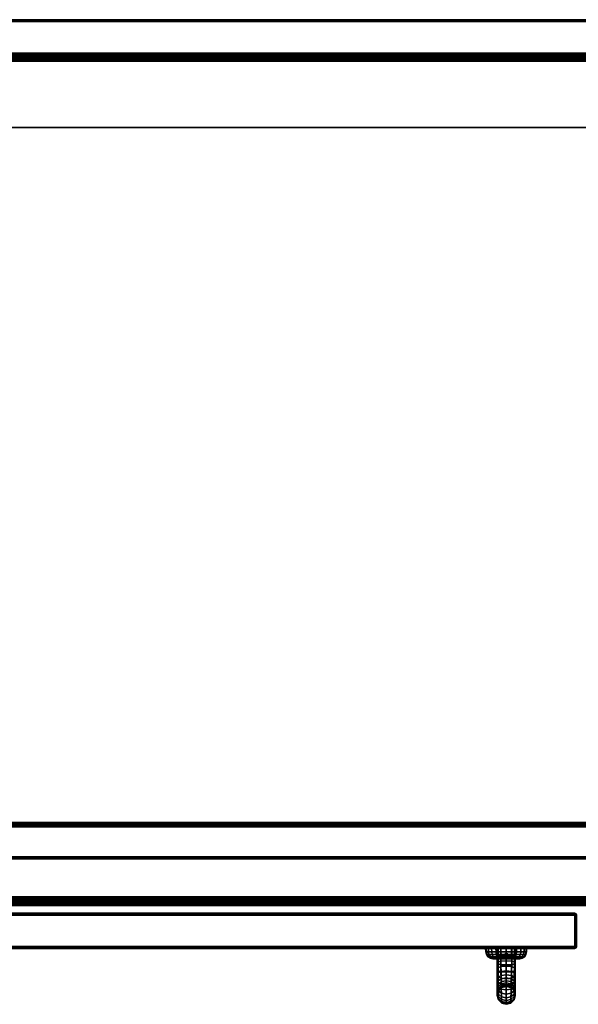
# Model space of a CAD drawing. Units: inches. Extents: x 0 to 48, y 0 to 576.
# Drawn here: x 12 to 24, y 555 to 576 of the extents above; entities that cross this region are included whole.
import ezdxf

# ---------------------------------------------------------------- set-up
doc = ezdxf.new("R2010")
doc.units = ezdxf.units.IN
doc.header["$MEASUREMENT"] = 0
for name, color, linetype in [('A-FURN-3-STOR-LWR-HRDWR-RAIL', 253, 'Continuous'), ('A-FURN-3-STOR-LWR-WD-BCKPNL-CORE', 255, 'Continuous'), ('A-FURN-3-STOR-LWR-WD-BCKPNL-EDGE-HORZ', 255, 'Continuous'), ('A-FURN-3-STOR-LWR-WD-BCKPNL-SRFC-VERT', 255, 'Continuous'), ('A-FURN-3-STOR-LWR-WD-BTTM-EDGE-HORZ', 255, 'Continuous'), ('A-FURN-3-STOR-LWR-WD-BTTM-SRFC-HORZ', 255, 'Continuous'), ('A-FURN-3-STOR-LWR-WD-DR-EDGE-HORZ', 255, 'Continuous'), ('A-FURN-3-STOR-LWR-WD-DR-EDGE-VERT', 255, 'Continuous'), ('A-FURN-3-STOR-LWR-WD-DR-LK', 253, 'Continuous'), ('A-FURN-3-STOR-LWR-WD-DR-PULL', 253, 'Continuous'), ('A-FURN-3-STOR-LWR-WD-DR-SRFC-VERT', 255, 'Continuous'), ('A-FURN-3-STOR-LWR-WD-FRNT-EDGE-VERT', 255, 'Continuous'), ('A-FURN-3-STOR-LWR-WD-FRNT-SRFC-VERT', 255, 'Continuous')]:
    doc.layers.add(name, color=color, linetype=linetype)

msp = doc.modelspace()

# ---------------------------------------------------------------- linework, layer by layer
at = {"layer": 'A-FURN-3-STOR-LWR-HRDWR-RAIL'}
for points in [[(0.804, 575.041, 35.176), (0.804, 575.175, 35.176), (47.196, 575.175, 35.176), (47.196, 575.041, 35.176)], [(47.196, 575.175, 35.792), (47.196, 575.175, 35.176), (0.804, 575.175, 35.176), (0.804, 575.175, 35.792)], [(0.929, 575.036, 35.926), (0.929, 573.62, 35.926), (47.071, 573.62, 35.926), (47.071, 575.036, 35.926)], [(0.929, 573.62, 35.792), (0.929, 575.036, 35.792), (47.071, 575.036, 35.792), (47.071, 573.62, 35.792)], [(47.077, 557.222, 36), (47.077, 558.712, 36), (0.855, 558.712, 36), (0.855, 557.222, 36)], [(47.077, 558.712, 35.866), (47.077, 557.222, 35.866), (0.855, 557.222, 35.866), (0.855, 558.712, 35.866)], [(47.202, 557.217, 35.25), (47.202, 557.082, 35.25), (0.73, 557.082, 35.25), (0.73, 557.217, 35.25)], [(0.73, 557.082, 35.866), (0.73, 557.082, 35.25), (47.202, 557.082, 35.25), (47.202, 557.082, 35.866)]]:
    msp.add_3dface(points, dxfattribs=at)
for points, invisible_edges in [([(0.929, 575.041, 35.792), (0.804, 575.041, 35.787), (0.804, 575.041, 35.176), (47.196, 575.041, 35.176)], 8), ([(47.196, 575.041, 35.176), (47.196, 575.041, 35.787), (47.071, 575.041, 35.792), (0.929, 575.041, 35.792)], 8), ([(47.071, 573.62, 35.792), (47.138, 573.62, 35.908), (47.105, 573.62, 35.922), (0.929, 573.62, 35.792)], 5), ([(0.929, 573.62, 35.792), (47.105, 573.62, 35.922), (47.071, 573.62, 35.926), (0.929, 573.62, 35.926)], 9), ([(0.855, 558.712, 35.866), (0.788, 558.712, 35.982), (0.82, 558.712, 35.995), (47.077, 558.712, 35.866)], 5), ([(47.077, 558.712, 35.866), (0.82, 558.712, 35.995), (0.855, 558.712, 36), (47.077, 558.712, 36)], 9), ([(47.077, 557.217, 35.866), (47.202, 557.217, 35.861), (47.202, 557.217, 35.25), (0.73, 557.217, 35.25)], 8), ([(0.73, 557.217, 35.25), (0.73, 557.217, 35.861), (0.855, 557.217, 35.866), (47.077, 557.217, 35.866)], 8)]:
    msp.add_3dface(points, dxfattribs=dict(at, invisible_edges=invisible_edges))
at = {"layer": 'A-FURN-3-STOR-LWR-WD-BCKPNL-CORE'}
msp.add_3dface([(0.789, 575.922, 36), (0.789, 575.172, 36), (47.211, 575.172, 36), (47.211, 575.922, 36)], dxfattribs=at)
at = {"layer": 'A-FURN-3-STOR-LWR-WD-BCKPNL-SRFC-VERT'}
for points in [[(47.211, 575.922, 36), (47.211, 575.922, 0.539), (0.789, 575.922, 0.539), (0.789, 575.922, 36)], [(0.789, 575.172, 36), (0.789, 575.172, 0.539), (47.211, 575.172, 0.539), (47.211, 575.172, 36)]]:
    msp.add_3dface(points, dxfattribs=at)
at = {"layer": 'A-FURN-3-STOR-LWR-WD-BTTM-SRFC-HORZ'}
for points in [[(0.789, 575.172, 5.527), (0.789, 557.07, 5.527), (47.211, 557.07, 5.527), (47.211, 575.172, 5.527)], [(0.809, 558.802, 2.777), (0.809, 575.152, 2.777), (47.191, 575.152, 2.777), (47.191, 558.802, 2.777)], [(47.211, 557.07, 4.527), (0.789, 557.07, 4.527), (0.789, 558.782, 4.527), (47.211, 558.782, 4.527)]]:
    msp.add_3dface(points, dxfattribs=at)
at = {"layer": 'A-FURN-3-STOR-LWR-WD-DR-LK'}
for points in [[(22.281, 555.898, 34.932), (22.281, 556.003, 34.932), (22.344, 556.003, 34.932), (22.344, 555.898, 34.932)], [(22.281, 556.003, 34.531), (22.281, 555.898, 34.531), (22.344, 555.898, 34.531), (22.344, 556.003, 34.531)], [(22.344, 556.003, 34.531), (22.281, 556.003, 34.531), (22.281, 556.003, 34.932), (22.344, 556.003, 34.932)]]:
    msp.add_3dface(points, dxfattribs=at)
for points, invisible_edges in [([(22.281, 555.898, 34.531), (22.281, 556.003, 34.531), (22.281, 555.926, 34.65), (22.281, 555.898, 34.636)], 2), ([(22.281, 556.003, 34.531), (22.281, 555.948, 34.673), (22.281, 555.926, 34.65)], 9), ([(22.281, 556.003, 34.531), (22.281, 555.962, 34.7), (22.281, 555.948, 34.673)], 9), ([(22.281, 556.003, 34.531), (22.281, 555.967, 34.731), (22.281, 555.962, 34.7)], 9), ([(22.281, 556.003, 34.531), (22.281, 556.003, 34.932), (22.281, 555.967, 34.731)], 10), ([(22.281, 555.962, 34.762), (22.281, 555.967, 34.731), (22.281, 556.003, 34.932)], 10), ([(22.281, 556.003, 34.932), (22.281, 555.948, 34.79), (22.281, 555.962, 34.762)], 9), ([(22.281, 555.926, 34.812), (22.281, 555.948, 34.79), (22.281, 556.003, 34.932)], 10), ([(22.281, 555.898, 34.827), (22.281, 555.926, 34.812), (22.281, 556.003, 34.932), (22.281, 555.898, 34.932)], 2), ([(22.344, 555.898, 34.932), (22.344, 556.003, 34.932), (22.344, 555.926, 34.812), (22.344, 555.898, 34.827)], 2), ([(22.344, 556.003, 34.932), (22.344, 555.948, 34.79), (22.344, 555.926, 34.812)], 9), ([(22.344, 556.003, 34.932), (22.344, 555.962, 34.762), (22.344, 555.948, 34.79)], 9), ([(22.344, 556.003, 34.932), (22.344, 555.967, 34.731), (22.344, 555.962, 34.762)], 9), ([(22.344, 556.003, 34.932), (22.344, 556.003, 34.531), (22.344, 555.967, 34.731)], 10), ([(22.344, 555.962, 34.7), (22.344, 555.967, 34.731), (22.344, 556.003, 34.531)], 10), ([(22.344, 556.003, 34.531), (22.344, 555.948, 34.673), (22.344, 555.962, 34.7)], 9), ([(22.344, 555.926, 34.65), (22.344, 555.948, 34.673), (22.344, 556.003, 34.531)], 10), ([(22.344, 555.898, 34.636), (22.344, 555.926, 34.65), (22.344, 556.003, 34.531), (22.344, 555.898, 34.531)], 2), ([(22.217, 555.898, 34.762), (22.231, 555.898, 34.79), (22.034, 555.898, 34.806), (22.025, 555.898, 34.731)], 10), ([(22.212, 555.898, 34.731), (22.217, 555.898, 34.762), (22.025, 555.898, 34.731)], 10), ([(22.231, 555.898, 34.673), (22.217, 555.898, 34.7), (22.025, 555.898, 34.731), (22.034, 555.898, 34.657)], 10), ([(22.025, 555.898, 34.731), (22.217, 555.898, 34.7), (22.212, 555.898, 34.731)], 9), ([(22.231, 555.898, 34.79), (22.254, 555.898, 34.812), (22.063, 555.898, 34.875), (22.034, 555.898, 34.806)], 10), ([(22.034, 555.898, 34.657), (22.063, 555.898, 34.587), (22.254, 555.898, 34.65), (22.231, 555.898, 34.673)], 10), ([(22.254, 555.898, 34.812), (22.281, 555.898, 34.827), (22.109, 555.898, 34.935), (22.063, 555.898, 34.875)], 10), ([(22.281, 555.898, 34.636), (22.254, 555.898, 34.65), (22.063, 555.898, 34.587), (22.109, 555.898, 34.528)], 10), ([(22.281, 555.898, 34.827), (22.281, 555.898, 34.932), (22.169, 555.898, 34.981), (22.109, 555.898, 34.935)], 10), ([(22.109, 555.898, 34.528), (22.169, 555.898, 34.482), (22.281, 555.898, 34.531), (22.281, 555.898, 34.636)], 10), ([(22.281, 555.898, 34.932), (22.312, 555.898, 35.019), (22.238, 555.898, 35.009), (22.169, 555.898, 34.981)], 9), ([(22.238, 555.898, 34.453), (22.312, 555.898, 34.443), (22.281, 555.898, 34.531), (22.169, 555.898, 34.482)], 6), ([(22.312, 555.898, 35.019), (22.281, 555.898, 34.932), (22.344, 555.898, 34.932)], 9), ([(22.312, 555.898, 34.443), (22.344, 555.898, 34.531), (22.281, 555.898, 34.531)], 9), ([(22.387, 555.898, 35.009), (22.312, 555.898, 35.019), (22.344, 555.898, 34.932), (22.456, 555.898, 34.981)], 6), ([(22.344, 555.898, 34.531), (22.312, 555.898, 34.443), (22.387, 555.898, 34.453), (22.456, 555.898, 34.482)], 9), ([(22.516, 555.898, 34.935), (22.456, 555.898, 34.981), (22.344, 555.898, 34.932), (22.344, 555.898, 34.827)], 10), ([(22.344, 555.898, 34.827), (22.371, 555.898, 34.812), (22.562, 555.898, 34.875), (22.516, 555.898, 34.935)], 10), ([(22.344, 555.898, 34.636), (22.344, 555.898, 34.531), (22.456, 555.898, 34.482), (22.516, 555.898, 34.528)], 10), ([(22.371, 555.898, 34.65), (22.344, 555.898, 34.636), (22.516, 555.898, 34.528), (22.562, 555.898, 34.587)], 10), ([(22.591, 555.898, 34.806), (22.562, 555.898, 34.875), (22.371, 555.898, 34.812), (22.394, 555.898, 34.79)], 10), ([(22.394, 555.898, 34.673), (22.371, 555.898, 34.65), (22.562, 555.898, 34.587), (22.591, 555.898, 34.657)], 10), ([(22.394, 555.898, 34.79), (22.408, 555.898, 34.762), (22.6, 555.898, 34.731), (22.591, 555.898, 34.806)], 10), ([(22.408, 555.898, 34.7), (22.394, 555.898, 34.673), (22.591, 555.898, 34.657), (22.6, 555.898, 34.731)], 10), ([(22.6, 555.898, 34.731), (22.408, 555.898, 34.762), (22.413, 555.898, 34.731)], 9), ([(22.413, 555.898, 34.731), (22.408, 555.898, 34.7), (22.6, 555.898, 34.731)], 10)]:
    msp.add_3dface(points, dxfattribs=dict(at, invisible_edges=invisible_edges))
at = {"layer": 'A-FURN-3-STOR-LWR-WD-DR-SRFC-VERT'}
for points in [[(23.774, 556.868, 4.527), (0.082, 556.868, 4.527), (0.082, 556.868, 35.781), (23.774, 556.868, 35.781)], [(23.774, 556.118, 35.781), (0.082, 556.118, 35.781), (0.082, 556.118, 4.527), (23.774, 556.118, 4.527)]]:
    msp.add_3dface(points, dxfattribs=at)
at = {"layer": 'A-FURN-3-STOR-LWR-WD-FRNT-SRFC-VERT'}
for points in [[(47.211, 558.782, 4.527), (47.211, 558.782, 0.539), (0.789, 558.782, 0.539), (0.789, 558.782, 4.527)], [(0.789, 558.032, 4.527), (0.789, 558.032, 0.539), (47.211, 558.032, 0.539), (47.211, 558.032, 4.527)]]:
    msp.add_3dface(points, dxfattribs=at)

# ---------------------------------------------------------------- meshes
at = {"layer": 'A-FURN-3-STOR-LWR-HRDWR-RAIL'}
mesh = msp.add_polymesh((2, 7), dxfattribs=at)
for k, corner in enumerate([(47.196, 575.041, 35.926), (47.196, 575.075, 35.922), (47.196, 575.108, 35.908), (47.196, 575.136, 35.887), (47.196, 575.157, 35.859), (47.196, 575.17, 35.827), (47.196, 575.175, 35.792), (0.804, 575.041, 35.926), (0.804, 575.075, 35.922), (0.804, 575.108, 35.908), (0.804, 575.136, 35.887), (0.804, 575.157, 35.859), (0.804, 575.17, 35.827), (0.804, 575.175, 35.792)]):
    mesh.set_mesh_vertex(divmod(k, 7), corner)
mesh = msp.add_polymesh((2, 7), dxfattribs=at)
for k, corner in enumerate([(0.73, 557.217, 36), (0.73, 557.182, 35.995), (0.73, 557.15, 35.982), (0.73, 557.122, 35.961), (0.73, 557.1, 35.933), (0.73, 557.087, 35.9), (0.73, 557.082, 35.866), (47.202, 557.217, 36), (47.202, 557.182, 35.995), (47.202, 557.15, 35.982), (47.202, 557.122, 35.961), (47.202, 557.1, 35.933), (47.202, 557.087, 35.9), (47.202, 557.082, 35.866)]):
    mesh.set_mesh_vertex(divmod(k, 7), corner)
at = {"layer": 'A-FURN-3-STOR-LWR-WD-BCKPNL-EDGE-HORZ'}
mesh = msp.add_polymesh((2, 14), dxfattribs=at)
for k, corner in enumerate([(0.789, 575.172, 0.539), (0.789, 575.173, 0.529), (0.789, 575.177, 0.519), (0.789, 575.183, 0.511), (0.789, 575.192, 0.505), (0.789, 575.201, 0.501), (0.789, 575.211, 0.5), (0.789, 575.883, 0.5), (0.789, 575.893, 0.501), (0.789, 575.902, 0.505), (0.789, 575.911, 0.511), (0.789, 575.917, 0.519), (0.789, 575.921, 0.529), (0.789, 575.922, 0.539), (47.211, 575.172, 0.539), (47.211, 575.173, 0.529), (47.211, 575.177, 0.519), (47.211, 575.183, 0.511), (47.211, 575.192, 0.505), (47.211, 575.201, 0.501), (47.211, 575.211, 0.5), (47.211, 575.883, 0.5), (47.211, 575.893, 0.501), (47.211, 575.902, 0.505), (47.211, 575.911, 0.511), (47.211, 575.917, 0.519), (47.211, 575.921, 0.529), (47.211, 575.922, 0.539)]):
    mesh.set_mesh_vertex(divmod(k, 14), corner)
at = {"layer": 'A-FURN-3-STOR-LWR-WD-BTTM-EDGE-HORZ'}
mesh = msp.add_polymesh((2, 14), dxfattribs=at)
for k, corner in enumerate([(0.789, 557.07, 5.527), (0.789, 557.06, 5.526), (0.789, 557.051, 5.522), (0.789, 557.043, 5.516), (0.789, 557.036, 5.508), (0.789, 557.033, 5.498), (0.789, 557.031, 5.488), (0.789, 557.031, 4.566), (0.789, 557.033, 4.556), (0.789, 557.036, 4.547), (0.789, 557.043, 4.538), (0.789, 557.051, 4.532), (0.789, 557.06, 4.528), (0.789, 557.07, 4.527), (47.211, 557.07, 5.527), (47.211, 557.06, 5.526), (47.211, 557.051, 5.522), (47.211, 557.043, 5.516), (47.211, 557.036, 5.508), (47.211, 557.033, 5.498), (47.211, 557.031, 5.488), (47.211, 557.031, 4.566), (47.211, 557.033, 4.556), (47.211, 557.036, 4.547), (47.211, 557.043, 4.538), (47.211, 557.051, 4.532), (47.211, 557.06, 4.528), (47.211, 557.07, 4.527)]):
    mesh.set_mesh_vertex(divmod(k, 14), corner)
at = {"layer": 'A-FURN-3-STOR-LWR-WD-DR-EDGE-HORZ'}
mesh = msp.add_polymesh((2, 10), dxfattribs=at)
for k, corner in enumerate([(23.774, 556.868, 4.527), (23.774, 556.865, 4.512), (23.774, 556.857, 4.499), (23.774, 556.844, 4.491), (23.774, 556.829, 4.488), (23.774, 556.157, 4.488), (23.774, 556.142, 4.491), (23.774, 556.129, 4.499), (23.774, 556.121, 4.512), (23.774, 556.118, 4.527), (0.082, 556.868, 4.527), (0.082, 556.865, 4.512), (0.082, 556.857, 4.499), (0.082, 556.844, 4.491), (0.082, 556.829, 4.488), (0.082, 556.157, 4.488), (0.082, 556.142, 4.491), (0.082, 556.129, 4.499), (0.082, 556.121, 4.512), (0.082, 556.118, 4.527)]):
    mesh.set_mesh_vertex(divmod(k, 10), corner)
mesh = msp.add_polymesh((2, 10), dxfattribs=at)
for k, corner in enumerate([(0.082, 556.868, 35.781), (0.082, 556.865, 35.796), (0.082, 556.857, 35.808), (0.082, 556.844, 35.817), (0.082, 556.829, 35.82), (0.082, 556.157, 35.82), (0.082, 556.142, 35.817), (0.082, 556.129, 35.808), (0.082, 556.121, 35.796), (0.082, 556.118, 35.781), (23.774, 556.868, 35.781), (23.774, 556.865, 35.796), (23.774, 556.857, 35.808), (23.774, 556.844, 35.817), (23.774, 556.829, 35.82), (23.774, 556.157, 35.82), (23.774, 556.142, 35.817), (23.774, 556.129, 35.808), (23.774, 556.121, 35.796), (23.774, 556.118, 35.781)]):
    mesh.set_mesh_vertex(divmod(k, 10), corner)
mesh = msp.add_polymesh((7, 10), dxfattribs=at)
for k, corner in enumerate([(23.774, 556.868, 4.527), (23.788, 556.865, 4.527), (23.801, 556.857, 4.527), (23.81, 556.844, 4.527), (23.812, 556.829, 4.527), (23.812, 556.157, 4.527), (23.81, 556.142, 4.527), (23.801, 556.129, 4.527), (23.788, 556.121, 4.527), (23.774, 556.118, 4.527), (23.774, 556.868, 4.527), (23.788, 556.865, 4.523), (23.8, 556.857, 4.52), (23.808, 556.844, 4.518), (23.811, 556.829, 4.517), (23.811, 556.157, 4.517), (23.808, 556.142, 4.518), (23.8, 556.129, 4.52), (23.788, 556.121, 4.523), (23.774, 556.118, 4.527), (23.774, 556.868, 4.527), (23.786, 556.865, 4.52), (23.797, 556.857, 4.513), (23.805, 556.844, 4.509), (23.807, 556.829, 4.508), (23.807, 556.157, 4.508), (23.805, 556.142, 4.509), (23.797, 556.129, 4.513), (23.786, 556.121, 4.52), (23.774, 556.118, 4.527), (23.774, 556.868, 4.527), (23.784, 556.865, 4.516), (23.793, 556.857, 4.508), (23.799, 556.844, 4.502), (23.801, 556.829, 4.499), (23.801, 556.157, 4.499), (23.799, 556.142, 4.502), (23.793, 556.129, 4.508), (23.784, 556.121, 4.516), (23.774, 556.118, 4.527), (23.774, 556.868, 4.527), (23.781, 556.865, 4.514), (23.787, 556.857, 4.503), (23.792, 556.844, 4.496), (23.793, 556.829, 4.493), (23.793, 556.157, 4.493), (23.792, 556.142, 4.496), (23.787, 556.129, 4.503), (23.781, 556.121, 4.514), (23.774, 556.118, 4.527), (23.774, 556.868, 4.527), (23.777, 556.865, 4.513), (23.781, 556.857, 4.5), (23.783, 556.844, 4.492), (23.784, 556.829, 4.489), (23.784, 556.157, 4.489), (23.783, 556.142, 4.492), (23.781, 556.129, 4.5), (23.777, 556.121, 4.513), (23.774, 556.118, 4.527), (23.774, 556.868, 4.527), (23.774, 556.865, 4.512), (23.774, 556.857, 4.499), (23.774, 556.844, 4.491), (23.774, 556.829, 4.488), (23.774, 556.157, 4.488), (23.774, 556.142, 4.491), (23.774, 556.129, 4.499), (23.774, 556.121, 4.512), (23.774, 556.118, 4.527)]):
    mesh.set_mesh_vertex(divmod(k, 10), corner)
mesh = msp.add_polymesh((7, 10), dxfattribs=at)
for k, corner in enumerate([(23.774, 556.868, 35.781), (23.774, 556.865, 35.796), (23.774, 556.857, 35.808), (23.774, 556.844, 35.817), (23.774, 556.829, 35.82), (23.774, 556.157, 35.82), (23.774, 556.142, 35.817), (23.774, 556.129, 35.808), (23.774, 556.121, 35.796), (23.774, 556.118, 35.781), (23.774, 556.868, 35.781), (23.777, 556.865, 35.795), (23.781, 556.857, 35.808), (23.783, 556.844, 35.816), (23.784, 556.829, 35.819), (23.784, 556.157, 35.819), (23.783, 556.142, 35.816), (23.781, 556.129, 35.808), (23.777, 556.121, 35.795), (23.774, 556.118, 35.781), (23.774, 556.868, 35.781), (23.781, 556.865, 35.794), (23.787, 556.857, 35.805), (23.792, 556.844, 35.812), (23.793, 556.829, 35.815), (23.793, 556.157, 35.815), (23.792, 556.142, 35.812), (23.787, 556.129, 35.805), (23.781, 556.121, 35.794), (23.774, 556.118, 35.781), (23.774, 556.868, 35.781), (23.784, 556.865, 35.791), (23.793, 556.857, 35.8), (23.799, 556.844, 35.806), (23.801, 556.829, 35.808), (23.801, 556.157, 35.808), (23.799, 556.142, 35.806), (23.793, 556.129, 35.8), (23.784, 556.121, 35.791), (23.774, 556.118, 35.781), (23.774, 556.868, 35.781), (23.786, 556.865, 35.788), (23.797, 556.857, 35.795), (23.805, 556.844, 35.799), (23.807, 556.829, 35.8), (23.807, 556.157, 35.8), (23.805, 556.142, 35.799), (23.797, 556.129, 35.795), (23.786, 556.121, 35.788), (23.774, 556.118, 35.781), (23.774, 556.868, 35.781), (23.788, 556.865, 35.785), (23.8, 556.857, 35.788), (23.808, 556.844, 35.79), (23.811, 556.829, 35.791), (23.811, 556.157, 35.791), (23.808, 556.142, 35.79), (23.8, 556.129, 35.788), (23.788, 556.121, 35.785), (23.774, 556.118, 35.781), (23.774, 556.868, 35.781), (23.788, 556.865, 35.781), (23.801, 556.857, 35.781), (23.81, 556.844, 35.781), (23.812, 556.829, 35.781), (23.812, 556.157, 35.781), (23.81, 556.142, 35.781), (23.801, 556.129, 35.781), (23.788, 556.121, 35.781), (23.774, 556.118, 35.781)]):
    mesh.set_mesh_vertex(divmod(k, 10), corner)
at = {"layer": 'A-FURN-3-STOR-LWR-WD-DR-EDGE-VERT'}
mesh = msp.add_polymesh((2, 10), dxfattribs=at)
for k, corner in enumerate([(23.774, 556.868, 35.781), (23.788, 556.865, 35.781), (23.801, 556.857, 35.781), (23.81, 556.844, 35.781), (23.812, 556.829, 35.781), (23.812, 556.157, 35.781), (23.81, 556.142, 35.781), (23.801, 556.129, 35.781), (23.788, 556.121, 35.781), (23.774, 556.118, 35.781), (23.774, 556.868, 4.527), (23.788, 556.865, 4.527), (23.801, 556.857, 4.527), (23.81, 556.844, 4.527), (23.812, 556.829, 4.527), (23.812, 556.157, 4.527), (23.81, 556.142, 4.527), (23.801, 556.129, 4.527), (23.788, 556.121, 4.527), (23.774, 556.118, 4.527)]):
    mesh.set_mesh_vertex(divmod(k, 10), corner)
at = {"layer": 'A-FURN-3-STOR-LWR-WD-DR-LK'}
mesh = msp.add_polymesh((24, 6), dxfattribs=dict(at, m_close=True))
for k, corner in enumerate([(22.6, 555.898, 34.731), (22.657, 555.909, 34.731), (22.705, 555.94, 34.731), (22.737, 555.987, 34.731), (22.75, 556.043, 34.731), (22.753, 556.118, 34.731), (22.591, 555.898, 34.806), (22.645, 555.909, 34.82), (22.691, 555.94, 34.833), (22.723, 555.987, 34.841), (22.735, 556.043, 34.845), (22.738, 556.118, 34.845), (22.562, 555.898, 34.875), (22.611, 555.909, 34.903), (22.652, 555.94, 34.927), (22.681, 555.987, 34.944), (22.692, 556.043, 34.95), (22.694, 556.118, 34.952), (22.516, 555.898, 34.935), (22.556, 555.909, 34.975), (22.59, 555.94, 35.009), (22.613, 555.987, 35.032), (22.622, 556.043, 35.041), (22.624, 556.118, 35.043), (22.456, 555.898, 34.981), (22.485, 555.909, 35.029), (22.509, 555.94, 35.071), (22.525, 555.987, 35.099), (22.531, 556.043, 35.111), (22.533, 556.118, 35.113), (22.387, 555.898, 35.009), (22.402, 555.909, 35.064), (22.414, 555.94, 35.11), (22.422, 555.987, 35.142), (22.426, 556.043, 35.154), (22.426, 556.118, 35.157), (22.312, 555.898, 35.019), (22.312, 555.909, 35.075), (22.312, 555.94, 35.123), (22.312, 555.987, 35.156), (22.312, 556.043, 35.169), (22.312, 556.118, 35.172), (22.238, 555.898, 35.009), (22.223, 555.909, 35.064), (22.211, 555.94, 35.11), (22.203, 555.987, 35.142), (22.199, 556.043, 35.154), (22.199, 556.118, 35.157), (22.169, 555.898, 34.981), (22.14, 555.909, 35.029), (22.116, 555.94, 35.071), (22.1, 555.987, 35.099), (22.094, 556.043, 35.111), (22.092, 556.118, 35.113), (22.109, 555.898, 34.935), (22.069, 555.909, 34.975), (22.035, 555.94, 35.009), (22.012, 555.987, 35.032), (22.003, 556.043, 35.041), (22.001, 556.118, 35.043), (22.063, 555.898, 34.875), (22.014, 555.909, 34.903), (21.973, 555.94, 34.927), (21.944, 555.987, 34.944), (21.933, 556.043, 34.95), (21.931, 556.118, 34.952), (22.034, 555.898, 34.806), (21.98, 555.909, 34.82), (21.934, 555.94, 34.833), (21.902, 555.987, 34.841), (21.89, 556.043, 34.845), (21.887, 556.118, 34.845), (22.025, 555.898, 34.731), (21.968, 555.909, 34.731), (21.92, 555.94, 34.731), (21.888, 555.987, 34.731), (21.875, 556.043, 34.731), (21.872, 556.118, 34.731), (22.034, 555.898, 34.657), (21.98, 555.909, 34.642), (21.934, 555.94, 34.63), (21.902, 555.987, 34.621), (21.89, 556.043, 34.618), (21.887, 556.118, 34.617), (22.063, 555.898, 34.587), (22.014, 555.909, 34.559), (21.973, 555.94, 34.535), (21.944, 555.987, 34.519), (21.933, 556.043, 34.512), (21.931, 556.118, 34.511), (22.109, 555.898, 34.528), (22.069, 555.909, 34.488), (22.035, 555.94, 34.454), (22.012, 555.987, 34.431), (22.003, 556.043, 34.422), (22.001, 556.118, 34.42), (22.169, 555.898, 34.482), (22.14, 555.909, 34.433), (22.116, 555.94, 34.392), (22.1, 555.987, 34.363), (22.094, 556.043, 34.352), (22.092, 556.118, 34.35), (22.238, 555.898, 34.453), (22.223, 555.909, 34.399), (22.211, 555.94, 34.353), (22.203, 555.987, 34.321), (22.199, 556.043, 34.308), (22.199, 556.118, 34.306), (22.312, 555.898, 34.443), (22.312, 555.909, 34.387), (22.312, 555.94, 34.339), (22.312, 555.987, 34.306), (22.312, 556.043, 34.294), (22.312, 556.118, 34.291), (22.387, 555.898, 34.453), (22.402, 555.909, 34.399), (22.414, 555.94, 34.353), (22.422, 555.987, 34.321), (22.426, 556.043, 34.308), (22.426, 556.118, 34.306), (22.456, 555.898, 34.482), (22.485, 555.909, 34.433), (22.509, 555.94, 34.392), (22.525, 555.987, 34.363), (22.531, 556.043, 34.352), (22.533, 556.118, 34.35), (22.516, 555.898, 34.528), (22.556, 555.909, 34.488), (22.59, 555.94, 34.454), (22.613, 555.987, 34.431), (22.622, 556.043, 34.422), (22.624, 556.118, 34.42), (22.562, 555.898, 34.587), (22.611, 555.909, 34.559), (22.652, 555.94, 34.535), (22.681, 555.987, 34.519), (22.692, 556.043, 34.512), (22.694, 556.118, 34.511), (22.591, 555.898, 34.657), (22.645, 555.909, 34.642), (22.691, 555.94, 34.63), (22.723, 555.987, 34.621), (22.735, 556.043, 34.618), (22.738, 556.118, 34.617)]):
    mesh.set_mesh_vertex(divmod(k, 6), corner)
mesh = msp.add_polymesh((5, 9), dxfattribs=at)
for k, corner in enumerate([(22.281, 555.898, 34.827), (22.254, 555.898, 34.812), (22.231, 555.898, 34.79), (22.217, 555.898, 34.762), (22.212, 555.898, 34.731), (22.217, 555.898, 34.7), (22.231, 555.898, 34.673), (22.254, 555.898, 34.65), (22.281, 555.898, 34.636), (22.281, 555.898, 34.827), (22.256, 555.909, 34.812), (22.235, 555.917, 34.79), (22.222, 555.923, 34.762), (22.218, 555.924, 34.731), (22.222, 555.923, 34.7), (22.235, 555.917, 34.673), (22.256, 555.909, 34.65), (22.281, 555.898, 34.636), (22.281, 555.898, 34.827), (22.262, 555.918, 34.812), (22.246, 555.933, 34.79), (22.236, 555.943, 34.762), (22.233, 555.947, 34.731), (22.236, 555.943, 34.7), (22.246, 555.933, 34.673), (22.262, 555.918, 34.65), (22.281, 555.898, 34.636), (22.281, 555.898, 34.827), (22.271, 555.924, 34.812), (22.262, 555.944, 34.79), (22.257, 555.957, 34.762), (22.255, 555.962, 34.731), (22.257, 555.957, 34.7), (22.262, 555.944, 34.673), (22.271, 555.924, 34.65), (22.281, 555.898, 34.636), (22.281, 555.898, 34.827), (22.281, 555.926, 34.812), (22.281, 555.948, 34.79), (22.281, 555.962, 34.762), (22.281, 555.967, 34.731), (22.281, 555.962, 34.7), (22.281, 555.948, 34.673), (22.281, 555.926, 34.65), (22.281, 555.898, 34.636)]):
    mesh.set_mesh_vertex(divmod(k, 9), corner)
mesh = msp.add_polymesh((5, 9), dxfattribs=at)
for k, corner in enumerate([(22.344, 555.898, 34.827), (22.344, 555.926, 34.812), (22.344, 555.948, 34.79), (22.344, 555.962, 34.762), (22.344, 555.967, 34.731), (22.344, 555.962, 34.7), (22.344, 555.948, 34.673), (22.344, 555.926, 34.65), (22.344, 555.898, 34.636), (22.344, 555.898, 34.827), (22.354, 555.924, 34.812), (22.363, 555.944, 34.79), (22.368, 555.957, 34.762), (22.37, 555.962, 34.731), (22.368, 555.957, 34.7), (22.363, 555.944, 34.673), (22.354, 555.924, 34.65), (22.344, 555.898, 34.636), (22.344, 555.898, 34.827), (22.363, 555.918, 34.812), (22.379, 555.933, 34.79), (22.389, 555.943, 34.762), (22.392, 555.947, 34.731), (22.389, 555.943, 34.7), (22.379, 555.933, 34.673), (22.363, 555.918, 34.65), (22.344, 555.898, 34.636), (22.344, 555.898, 34.827), (22.369, 555.909, 34.812), (22.39, 555.917, 34.79), (22.403, 555.923, 34.762), (22.407, 555.924, 34.731), (22.403, 555.923, 34.7), (22.39, 555.917, 34.673), (22.369, 555.909, 34.65), (22.344, 555.898, 34.636), (22.344, 555.898, 34.827), (22.371, 555.898, 34.812), (22.394, 555.898, 34.79), (22.408, 555.898, 34.762), (22.413, 555.898, 34.731), (22.408, 555.898, 34.7), (22.394, 555.898, 34.673), (22.371, 555.898, 34.65), (22.344, 555.898, 34.636)]):
    mesh.set_mesh_vertex(divmod(k, 9), corner)
at = {"layer": 'A-FURN-3-STOR-LWR-WD-DR-PULL'}
mesh = msp.add_polymesh((9, 9), dxfattribs=at)
for k, corner in enumerate([(22.312, 556.118, 33.366), (22.196, 556.118, 33.295), (22.139, 556.118, 33.167), (22.121, 556.118, 33.027), (22.139, 556.118, 32.887), (22.196, 556.118, 32.758), (22.312, 556.118, 32.688), (22.429, 556.118, 32.758), (22.486, 556.118, 32.887), (22.312, 555.936, 33.161), (22.196, 555.939, 33.094), (22.139, 555.946, 32.975), (22.121, 555.957, 32.847), (22.139, 555.967, 32.718), (22.196, 555.975, 32.599), (22.312, 555.978, 32.532), (22.429, 555.975, 32.599), (22.486, 555.967, 32.718), (22.312, 555.766, 32.944), (22.197, 555.772, 32.882), (22.139, 555.788, 32.773), (22.121, 555.809, 32.655), (22.139, 555.83, 32.537), (22.197, 555.845, 32.427), (22.312, 555.851, 32.365), (22.428, 555.845, 32.427), (22.486, 555.83, 32.537), (22.312, 555.611, 32.717), (22.199, 555.62, 32.661), (22.14, 555.644, 32.561), (22.121, 555.675, 32.453), (22.14, 555.707, 32.345), (22.199, 555.73, 32.245), (22.312, 555.74, 32.189), (22.426, 555.73, 32.245), (22.485, 555.707, 32.345), (22.312, 555.471, 32.481), (22.201, 555.483, 32.431), (22.141, 555.514, 32.34), (22.121, 555.556, 32.242), (22.141, 555.598, 32.144), (22.201, 555.63, 32.054), (22.312, 555.642, 32.003), (22.424, 555.63, 32.054), (22.484, 555.598, 32.144), (22.312, 555.345, 32.237), (22.204, 555.36, 32.193), (22.142, 555.399, 32.112), (22.121, 555.452, 32.024), (22.142, 555.504, 31.936), (22.204, 555.543, 31.856), (22.312, 555.558, 31.811), (22.421, 555.543, 31.856), (22.483, 555.504, 31.936), (22.312, 555.236, 31.985), (22.206, 555.253, 31.947), (22.143, 555.299, 31.877), (22.121, 555.362, 31.8), (22.143, 555.424, 31.722), (22.206, 555.471, 31.652), (22.312, 555.488, 31.614), (22.419, 555.471, 31.652), (22.482, 555.424, 31.722), (22.312, 555.142, 31.727), (22.209, 555.162, 31.696), (22.144, 555.215, 31.637), (22.121, 555.286, 31.57), (22.144, 555.358, 31.503), (22.209, 555.411, 31.444), (22.312, 555.43, 31.413), (22.416, 555.411, 31.444), (22.481, 555.358, 31.503), (22.312, 555.065, 31.463), (22.212, 555.087, 31.439), (22.145, 555.145, 31.391), (22.121, 555.225, 31.336), (22.145, 555.305, 31.28), (22.212, 555.363, 31.232), (22.312, 555.385, 31.208), (22.413, 555.363, 31.232), (22.48, 555.305, 31.28)]):
    mesh.set_mesh_vertex(divmod(k, 9), corner)
mesh = msp.add_polymesh((9, 9), dxfattribs=at)
for k, corner in enumerate([(22.312, 555.065, 29.288), (22.212, 555.087, 29.312), (22.145, 555.145, 29.36), (22.121, 555.225, 29.415), (22.145, 555.305, 29.47), (22.212, 555.363, 29.518), (22.312, 555.385, 29.542), (22.413, 555.363, 29.518), (22.48, 555.305, 29.47), (22.312, 555.142, 29.024), (22.209, 555.162, 29.055), (22.144, 555.215, 29.114), (22.121, 555.286, 29.181), (22.144, 555.358, 29.248), (22.209, 555.411, 29.307), (22.312, 555.43, 29.338), (22.416, 555.411, 29.307), (22.481, 555.358, 29.248), (22.312, 555.236, 28.766), (22.206, 555.253, 28.803), (22.143, 555.299, 28.874), (22.121, 555.362, 28.951), (22.143, 555.424, 29.029), (22.206, 555.471, 29.099), (22.312, 555.488, 29.137), (22.419, 555.471, 29.099), (22.482, 555.424, 29.029), (22.312, 555.345, 28.514), (22.204, 555.36, 28.558), (22.142, 555.399, 28.639), (22.121, 555.452, 28.727), (22.142, 555.504, 28.815), (22.204, 555.543, 28.895), (22.312, 555.558, 28.939), (22.421, 555.543, 28.895), (22.483, 555.504, 28.815), (22.312, 555.471, 28.27), (22.201, 555.483, 28.32), (22.141, 555.514, 28.411), (22.121, 555.556, 28.509), (22.141, 555.598, 28.606), (22.201, 555.63, 28.697), (22.312, 555.642, 28.747), (22.424, 555.63, 28.697), (22.484, 555.598, 28.606), (22.312, 555.611, 28.034), (22.199, 555.62, 28.09), (22.14, 555.644, 28.19), (22.121, 555.675, 28.298), (22.14, 555.707, 28.406), (22.199, 555.73, 28.506), (22.312, 555.74, 28.562), (22.426, 555.73, 28.506), (22.485, 555.707, 28.406), (22.312, 555.766, 27.807), (22.197, 555.772, 27.868), (22.139, 555.788, 27.978), (22.121, 555.809, 28.096), (22.139, 555.83, 28.214), (22.197, 555.845, 28.324), (22.312, 555.851, 28.385), (22.428, 555.845, 28.324), (22.486, 555.83, 28.214), (22.312, 555.936, 27.59), (22.196, 555.939, 27.657), (22.139, 555.946, 27.776), (22.121, 555.957, 27.904), (22.139, 555.967, 28.033), (22.196, 555.975, 28.152), (22.312, 555.978, 28.218), (22.429, 555.975, 28.152), (22.486, 555.967, 28.033), (22.312, 556.118, 27.385), (22.196, 556.118, 27.455), (22.139, 556.118, 27.584), (22.121, 556.118, 27.724), (22.139, 556.118, 27.864), (22.196, 556.118, 27.992), (22.312, 556.118, 28.063), (22.429, 556.118, 27.992), (22.486, 556.118, 27.864)]):
    mesh.set_mesh_vertex(divmod(k, 9), corner)
mesh = msp.add_polymesh((9, 5), dxfattribs=at)
for k, corner in enumerate([(22.486, 556.118, 32.887), (22.503, 556.118, 33.027), (22.486, 556.118, 33.167), (22.429, 556.118, 33.295), (22.312, 556.118, 33.366), (22.486, 555.967, 32.718), (22.503, 555.957, 32.847), (22.486, 555.946, 32.975), (22.429, 555.939, 33.094), (22.312, 555.936, 33.161), (22.486, 555.83, 32.537), (22.503, 555.809, 32.655), (22.486, 555.788, 32.773), (22.428, 555.772, 32.882), (22.312, 555.766, 32.944), (22.485, 555.707, 32.345), (22.503, 555.675, 32.453), (22.485, 555.644, 32.561), (22.426, 555.62, 32.661), (22.312, 555.611, 32.717), (22.484, 555.598, 32.144), (22.503, 555.556, 32.242), (22.484, 555.514, 32.34), (22.424, 555.483, 32.431), (22.312, 555.471, 32.481), (22.483, 555.504, 31.936), (22.503, 555.452, 32.024), (22.483, 555.399, 32.112), (22.421, 555.36, 32.193), (22.312, 555.345, 32.237), (22.482, 555.424, 31.722), (22.503, 555.362, 31.8), (22.482, 555.299, 31.877), (22.419, 555.253, 31.947), (22.312, 555.236, 31.985), (22.481, 555.358, 31.503), (22.503, 555.286, 31.57), (22.481, 555.215, 31.637), (22.416, 555.162, 31.696), (22.312, 555.142, 31.727), (22.48, 555.305, 31.28), (22.503, 555.225, 31.336), (22.48, 555.145, 31.391), (22.413, 555.087, 31.439), (22.312, 555.065, 31.463)]):
    mesh.set_mesh_vertex(divmod(k, 5), corner)
mesh = msp.add_polymesh((9, 5), dxfattribs=at)
for k, corner in enumerate([(22.48, 555.305, 29.47), (22.503, 555.225, 29.415), (22.48, 555.145, 29.36), (22.413, 555.087, 29.312), (22.312, 555.065, 29.288), (22.481, 555.358, 29.248), (22.503, 555.286, 29.181), (22.481, 555.215, 29.114), (22.416, 555.162, 29.055), (22.312, 555.142, 29.024), (22.482, 555.424, 29.029), (22.503, 555.362, 28.951), (22.482, 555.299, 28.874), (22.419, 555.253, 28.803), (22.312, 555.236, 28.766), (22.483, 555.504, 28.815), (22.503, 555.452, 28.727), (22.483, 555.399, 28.639), (22.421, 555.36, 28.558), (22.312, 555.345, 28.514), (22.484, 555.598, 28.606), (22.503, 555.556, 28.509), (22.484, 555.514, 28.411), (22.424, 555.483, 28.32), (22.312, 555.471, 28.27), (22.485, 555.707, 28.406), (22.503, 555.675, 28.298), (22.485, 555.644, 28.19), (22.426, 555.62, 28.09), (22.312, 555.611, 28.034), (22.486, 555.83, 28.214), (22.503, 555.809, 28.096), (22.486, 555.788, 27.978), (22.428, 555.772, 27.868), (22.312, 555.766, 27.807), (22.486, 555.967, 28.033), (22.503, 555.957, 27.904), (22.486, 555.946, 27.776), (22.429, 555.939, 27.657), (22.312, 555.936, 27.59), (22.486, 556.118, 27.864), (22.503, 556.118, 27.724), (22.486, 556.118, 27.584), (22.429, 556.118, 27.455), (22.312, 556.118, 27.385)]):
    mesh.set_mesh_vertex(divmod(k, 5), corner)
mesh = msp.add_polymesh((9, 9), dxfattribs=at)
for k, corner in enumerate([(22.312, 555.065, 31.463), (22.212, 555.087, 31.439), (22.145, 555.145, 31.391), (22.121, 555.225, 31.336), (22.145, 555.305, 31.28), (22.212, 555.363, 31.232), (22.312, 555.385, 31.208), (22.413, 555.363, 31.232), (22.48, 555.305, 31.28), (22.312, 555.005, 31.195), (22.214, 555.028, 31.177), (22.146, 555.092, 31.141), (22.121, 555.178, 31.098), (22.146, 555.264, 31.055), (22.214, 555.328, 31.019), (22.312, 555.351, 31.002), (22.411, 555.328, 31.019), (22.479, 555.264, 31.055), (22.312, 554.962, 30.923), (22.215, 554.986, 30.912), (22.146, 555.053, 30.888), (22.121, 555.145, 30.859), (22.146, 555.236, 30.829), (22.215, 555.303, 30.805), (22.312, 555.327, 30.794), (22.41, 555.303, 30.805), (22.479, 555.236, 30.829), (22.312, 554.936, 30.65), (22.217, 554.961, 30.645), (22.147, 555.03, 30.633), (22.121, 555.125, 30.617), (22.147, 555.219, 30.602), (22.217, 555.288, 30.59), (22.312, 555.314, 30.585), (22.408, 555.288, 30.59), (22.478, 555.219, 30.602), (22.312, 554.927, 30.375), (22.217, 554.953, 30.375), (22.147, 555.022, 30.375), (22.121, 555.118, 30.375), (22.147, 555.213, 30.375), (22.217, 555.283, 30.375), (22.312, 555.309, 30.375), (22.408, 555.283, 30.375), (22.478, 555.213, 30.375), (22.312, 554.936, 30.101), (22.217, 554.961, 30.106), (22.147, 555.03, 30.118), (22.121, 555.125, 30.133), (22.147, 555.219, 30.149), (22.217, 555.288, 30.161), (22.312, 555.314, 30.166), (22.408, 555.288, 30.161), (22.478, 555.219, 30.149), (22.312, 554.962, 29.827), (22.215, 554.986, 29.838), (22.146, 555.053, 29.863), (22.121, 555.145, 29.892), (22.146, 555.236, 29.922), (22.215, 555.303, 29.946), (22.312, 555.327, 29.957), (22.41, 555.303, 29.946), (22.479, 555.236, 29.922), (22.312, 555.005, 29.556), (22.214, 555.028, 29.573), (22.146, 555.092, 29.61), (22.121, 555.178, 29.653), (22.146, 555.264, 29.695), (22.214, 555.328, 29.732), (22.312, 555.351, 29.749), (22.411, 555.328, 29.732), (22.479, 555.264, 29.695), (22.312, 555.065, 29.288), (22.212, 555.087, 29.312), (22.145, 555.145, 29.36), (22.121, 555.225, 29.415), (22.145, 555.305, 29.47), (22.212, 555.363, 29.518), (22.312, 555.385, 29.542), (22.413, 555.363, 29.518), (22.48, 555.305, 29.47)]):
    mesh.set_mesh_vertex(divmod(k, 9), corner)
mesh = msp.add_polymesh((9, 5), dxfattribs=at)
for k, corner in enumerate([(22.48, 555.305, 31.28), (22.503, 555.225, 31.336), (22.48, 555.145, 31.391), (22.413, 555.087, 31.439), (22.312, 555.065, 31.463), (22.479, 555.264, 31.055), (22.503, 555.178, 31.098), (22.479, 555.092, 31.141), (22.411, 555.028, 31.177), (22.312, 555.005, 31.195), (22.479, 555.236, 30.829), (22.503, 555.145, 30.859), (22.479, 555.053, 30.888), (22.41, 554.986, 30.912), (22.312, 554.962, 30.923), (22.478, 555.219, 30.602), (22.503, 555.125, 30.617), (22.478, 555.03, 30.633), (22.408, 554.961, 30.645), (22.312, 554.936, 30.65), (22.478, 555.213, 30.375), (22.503, 555.118, 30.375), (22.478, 555.022, 30.375), (22.408, 554.953, 30.375), (22.312, 554.927, 30.375), (22.478, 555.219, 30.149), (22.503, 555.125, 30.133), (22.478, 555.03, 30.118), (22.408, 554.961, 30.106), (22.312, 554.936, 30.101), (22.479, 555.236, 29.922), (22.503, 555.145, 29.892), (22.479, 555.053, 29.863), (22.41, 554.986, 29.838), (22.312, 554.962, 29.827), (22.479, 555.264, 29.695), (22.503, 555.178, 29.653), (22.479, 555.092, 29.61), (22.411, 555.028, 29.573), (22.312, 555.005, 29.556), (22.48, 555.305, 29.47), (22.503, 555.225, 29.415), (22.48, 555.145, 29.36), (22.413, 555.087, 29.312), (22.312, 555.065, 29.288)]):
    mesh.set_mesh_vertex(divmod(k, 5), corner)
at = {"layer": 'A-FURN-3-STOR-LWR-WD-FRNT-EDGE-VERT'}
mesh = msp.add_polymesh((2, 14), dxfattribs=at)
for k, corner in enumerate([(0.789, 558.032, 0.539), (0.791, 558.034, 0.527), (0.796, 558.039, 0.517), (0.803, 558.046, 0.509), (0.811, 558.054, 0.504), (0.82, 558.063, 0.501), (0.828, 558.071, 0.5), (0.828, 558.743, 0.5), (0.82, 558.751, 0.501), (0.811, 558.76, 0.504), (0.803, 558.768, 0.509), (0.796, 558.775, 0.517), (0.791, 558.78, 0.527), (0.789, 558.782, 0.539), (47.211, 558.032, 0.539), (47.209, 558.034, 0.527), (47.204, 558.039, 0.517), (47.197, 558.046, 0.509), (47.189, 558.054, 0.504), (47.18, 558.063, 0.501), (47.172, 558.071, 0.5), (47.172, 558.743, 0.5), (47.18, 558.751, 0.501), (47.189, 558.76, 0.504), (47.197, 558.768, 0.509), (47.204, 558.775, 0.517), (47.209, 558.78, 0.527), (47.211, 558.782, 0.539)]):
    mesh.set_mesh_vertex(divmod(k, 14), corner)

doc.saveas('drawing.dxf')
